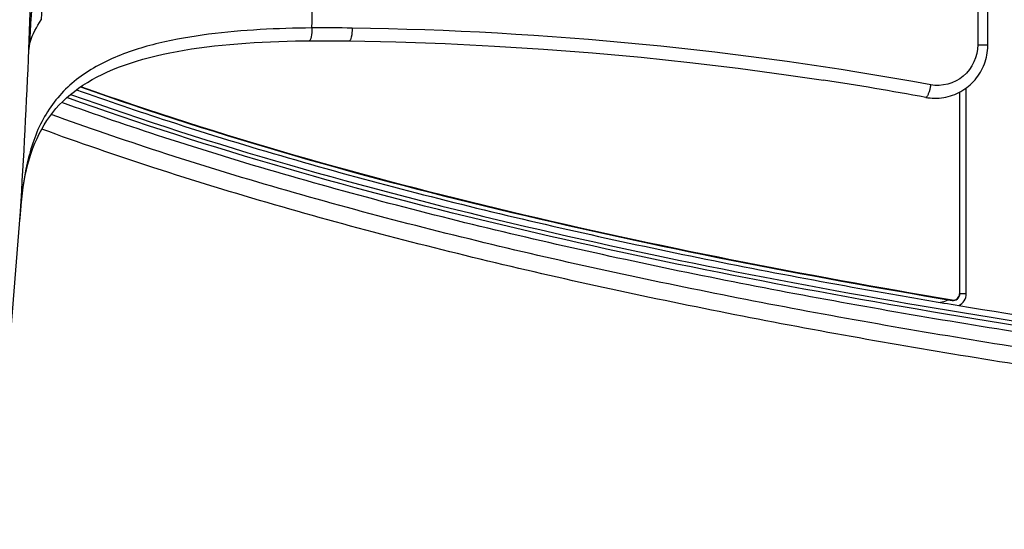
# Model space of a CAD drawing. Units: millimetres. Extents: x 0 to 1189, y 0 to 841.
# Drawn here: x 241 to 250, y 119 to 124 of the extents above; entities that cross this region are included whole.
import ezdxf

# ---------------------------------------------------------------- set-up
doc = ezdxf.new("R2010")
doc.units = ezdxf.units.MM
doc.header["$LTSCALE"] = 65.395
doc.layers.add('MAM64387501_DXF_CONTINUOUS_LINE', color=7, linetype='CONTINUOUS')
doc.layers.add('MCK70185101_DXF_CONTINUOUS_LINE', color=7, linetype='CONTINUOUS')

msp = doc.modelspace()

# ---------------------------------------------------------------- linework, layer by layer
at = {"layer": 'MAM64387501_DXF_CONTINUOUS_LINE', "color": 7, "linetype": 'CONTINUOUS'}
for p, q in [((250.1162, 130.9403), (250.1162, 123.9135)), ((250.2111, 123.9135), (250.2111, 130.9403)), ((244.1323, 123.9532), (244.2056, 123.9522)), ((250.1162, 123.9135), (250.2111, 123.9135)), ((241.111, 122.3484), (241.1142, 122.3868)), ((240.9332, 120.0988), (241.111, 122.3484)), ((241.1067, 122.2958), (241.1053, 122.2782)), ((241.1053, 122.2782), (241.1053, 122.2764)), ((241.108, 122.3115), (241.1067, 122.2958)), ((241.1067, 122.2958), (241.1067, 122.294)), ((241.1093, 122.3289), (241.108, 122.3115)), ((241.1095, 122.3313), (241.1093, 122.3289)), ((241.1093, 122.3289), (241.1093, 122.327)), ((241.111, 122.3504), (241.1095, 122.3313)), ((241.111, 122.3504), (241.111, 122.3484))]:
    msp.add_line(p, q, dxfattribs=at)
for points in [[(241.1142, 122.3868), (241.1204, 122.4503), (241.1277, 122.512), (241.1361, 122.5718), (241.1457, 122.6296), (241.1565, 122.6859), (241.1686, 122.7404), (241.1819, 122.7934), (241.1964, 122.8448), (241.2122, 122.8946), (241.2293, 122.9429), (241.2477, 122.9898), (241.2674, 123.0352), (241.2884, 123.0791), (241.3109, 123.1217), (241.3348, 123.1629), (241.3601, 123.2027), (241.387, 123.2413), (241.4154, 123.2786), (241.4453, 123.3146), (241.4768, 123.3495), (241.5099, 123.3832), (241.5444, 123.4156), (241.5806, 123.447), (241.6184, 123.4774), (241.6578, 123.5066), (241.6988, 123.5347), (241.7415, 123.5619), (241.7858, 123.5881), (241.8319, 123.6132), (241.8797, 123.6375), (241.9293, 123.6607), (241.9808, 123.6829), (242.034, 123.7043), (242.0891, 123.7246), (242.1458, 123.744), (242.2041, 123.7624), (242.2641, 123.7799), (242.3255, 123.7963), (242.3884, 123.8119), (242.4526, 123.8265), (242.5181, 123.8401), (242.5848, 123.8529), (242.6528, 123.8648), (242.7218, 123.8759), (242.7919, 123.8861), (242.8631, 123.8955), (242.9353, 123.9041), (243.0083, 123.9119), (243.0823, 123.919), (243.157, 123.9254), (243.2326, 123.9311), (243.3089, 123.9361), (243.3859, 123.9404), (243.4636, 123.9441), (243.5419, 123.9472), (243.6208, 123.9497), (243.7002, 123.9516), (243.7802, 123.953)], [(243.7802, 123.953), (243.8439, 123.9537), (243.8892, 123.954), (243.9357, 123.9541), (243.9832, 123.9541), (244.0318, 123.954), (244.0815, 123.9537), (244.1323, 123.9532)], [(244.2056, 123.9522), (244.6429, 123.9427), (245.1077, 123.9265), (245.571, 123.9038), (246.0327, 123.8748), (246.4927, 123.8394), (246.9509, 123.7976), (247.4073, 123.7495), (247.8617, 123.6951), (248.3141, 123.6343), (248.6662, 123.5825)], [(249.6273, 123.4206), (249.6466, 123.4175), (249.6679, 123.4149), (249.6893, 123.4133), (249.7108, 123.4126), (249.7324, 123.4128), (249.7538, 123.414), (249.7752, 123.4162), (249.7965, 123.4192), (249.8177, 123.4233), (249.8387, 123.4282), (249.8594, 123.4341), (249.8799, 123.4409), (249.9001, 123.4485), (249.9199, 123.4571), (249.9394, 123.4665), (249.9584, 123.4768), (249.977, 123.4879), (249.995, 123.4998), (250.0126, 123.5125), (250.0296, 123.526), (250.046, 123.5401), (250.0617, 123.555), (250.0768, 123.5706), (250.0913, 123.5868), (250.105, 123.6037), (250.1179, 123.6211), (250.1301, 123.6391), (250.1415, 123.6576), (250.1521, 123.6765), (250.1619, 123.6959), (250.1708, 123.7157), (250.1789, 123.7358), (250.1861, 123.7563), (250.1924, 123.777), (250.1978, 123.798), (250.2023, 123.8191), (250.2058, 123.8404), (250.2085, 123.8619), (250.2102, 123.8834), (250.2111, 123.9049), (250.2111, 123.9135)]]:
    msp.add_lwpolyline(points, dxfattribs=at)
for centre, radius, start, end in [((170.0401, 126.8317), 71.2119, 357.618655, 359.840709), ((169.5856, 126.8331), 74.318, 357.871989, 358.613351), ((243.9907, 108.7476), 15.3266, 89.09621, 90.51707), ((243.7551, 91.19), 32.8856, 79.63095, 89.16819), ((169.9139, 126.8343), 71.3382, 356.396407, 357.621222), ((243.8206, 91.8895), 32.0613, 79.56565, 81.30786)]:
    msp.add_arc(centre, radius, start, end, dxfattribs=at)
for points, knots in [([(241.3007, 125.5128), (241.2923, 125.3965), (241.2543, 124.8498), (241.2195, 124.3029), (241.1905, 123.8724)], [0, 0, 0, 0, 0.212713, 1, 1, 1, 1]), ([(241.3853, 125.4281), (241.3791, 125.3355), (241.3518, 124.91), (241.326, 124.4844), (241.305, 124.1515)], [0, 0, 0, 0, 0.217729, 1, 1, 1, 1]), ([(241.1906, 123.8733), (241.1926, 123.896), (241.2104, 123.9963), (241.2669, 124.0833), (241.305, 124.1515)], [0, 0, 0, 0, 0.225643, 1, 1, 1, 1]), ([(243.8524, 124.0735), (243.5281, 124.0703), (243.0441, 124.048), (242.415, 123.9411), (241.9731, 123.8041), (241.5818, 123.5759), (241.3002, 123.2257), (241.1592, 122.7996), (241.1227, 122.5023), (241.111, 122.3504)], [0, 0, 0, 0, 0.264173, 0.393333, 0.51889, 0.639395, 0.756595, 0.875954, 1, 1, 1, 1]), ([(243.8524, 124.0735), (243.8527, 124.0452), (243.8499, 124.006), (243.8417, 123.9679), (243.8329, 123.9536), (243.8285, 123.9535)], [0, 0, 0, 0, 0.677775, 0.894589, 1, 1, 1, 1]), ([(244.2325, 124.0722), (244.2321, 124.0438), (244.2284, 124.0045), (244.2192, 123.9664), (244.21, 123.9522), (244.2056, 123.9522)], [0, 0, 0, 0, 0.677608, 0.894613, 1, 1, 1, 1]), ([(250.1162, 123.9135), (250.1162, 123.806), (250.0172, 123.5809), (249.7782, 123.5195), (249.6741, 123.5386)], [0, 0, 0, 0, 0.503965, 1, 1, 1, 1]), ([(249.6741, 123.5386), (249.669, 123.5097), (249.6587, 123.4702), (249.6433, 123.4331), (249.6318, 123.4198), (249.6273, 123.4206)], [0, 0, 0, 0, 0.67717, 0.895425, 1, 1, 1, 1])]:
    msp.add_open_spline(points, degree=3, knots=knots, dxfattribs=at)
at = {"layer": 'MCK70185101_DXF_CONTINUOUS_LINE', "color": 7, "linetype": 'CONTINUOUS'}
for p, q in [((249.9456, 123.4699), (249.9456, 121.573)), ((249.948, 121.573), (249.948, 123.4712)), ((250.008, 121.573), (250.008, 123.5092)), ((250.008, 121.573), (249.9456, 121.573)), ((249.8753, 121.5114), (249.8757, 121.5138))]:
    msp.add_line(p, q, dxfattribs=at)
for radius, start in [(0.0625, 260.51601), (0.06, 260.51601), (0.1225, 295.79257)]:
    msp.add_arc((249.8856, 121.573), radius, start, 360, dxfattribs=at)
for points, knots in [([(241.6393, 123.4928), (241.9278, 123.3896), (242.9575, 123.0394), (244.7555, 122.5224), (247.0477, 121.9894), (248.7826, 121.6585), (249.7498, 121.4941), (249.9389, 121.4627)], [0, 0, 0, 0, 0.107916, 0.383029, 0.658141, 0.933254, 1, 1, 1, 1]), ([(241.677, 123.5192), (243.003, 123.0461), (245.7209, 122.283), (248.4863, 121.7434), (249.8753, 121.5114)], [0, 0, 0, 0, 0.49993, 1, 1, 1, 1]), ([(249.8757, 121.5138), (248.4826, 121.7465), (245.7178, 122.2862), (243.0008, 123.0495), (241.6794, 123.521)], [0, 0, 0, 0, 0.501674, 1, 1, 1, 1]), ([(275.8456, 119.7176), (272.9594, 119.7176), (267.1868, 119.797), (259.9779, 120.1726), (254.2317, 120.7304), (249.9412, 121.3206), (245.6902, 122.1463), (242.9057, 122.9303), (241.5486, 123.4191)], [0, 0, 0, 0, 0.250022, 0.500032, 0.625044, 0.750051, 0.875045, 1, 1, 1, 1]), ([(241.5834, 123.4491), (242.9395, 122.9619), (245.7215, 122.1802), (249.9684, 121.3568), (254.2544, 120.7681), (259.9947, 120.2115), (267.1959, 119.8368), (272.9624, 119.7576), (275.8456, 119.7576)], [0, 0, 0, 0, 0.124957, 0.249952, 0.374959, 0.49997, 0.74998, 1, 1, 1, 1]), ([(275.8456, 119.6576), (274.2095, 119.6576), (270.9446, 119.6833), (266.0729, 119.8133), (261.2323, 120.0539), (256.4309, 120.4325), (252.4725, 120.8961), (249.3413, 121.3891), (247.0148, 121.8327), (244.7156, 122.3673), (242.8813, 122.8948), (241.8182, 123.2579), (241.4998, 123.3729)], [0, 0, 0, 0, 0.138592, 0.277185, 0.415777, 0.554369, 0.692962, 0.762258, 0.831554, 0.90085, 0.970146, 1, 1, 1, 1]), ([(275.8456, 119.5176), (274.2088, 119.5176), (270.9423, 119.5433), (266.0677, 119.6733), (261.2235, 119.9141), (256.4175, 120.2931), (252.454, 120.7573), (249.3174, 121.2511), (246.986, 121.6957), (244.6807, 122.2317), (242.8227, 122.7659), (241.738, 123.1373), (241.4013, 123.2597)], [0, 0, 0, 0, 0.138373, 0.276746, 0.415119, 0.553492, 0.691865, 0.761052, 0.830238, 0.899425, 0.968611, 1, 1, 1, 1]), ([(275.8456, 119.3576), (274.208, 119.3576), (270.9396, 119.3833), (266.0617, 119.5134), (261.2134, 119.7544), (256.4023, 120.1338), (252.4328, 120.5987), (249.2902, 121.0934), (246.9532, 121.5391), (244.6408, 122.0767), (242.7634, 122.6164), (241.6614, 122.9944), (241.3112, 123.1222)], [0, 0, 0, 0, 0.138222, 0.276443, 0.414665, 0.552886, 0.691108, 0.760219, 0.829329, 0.89844, 0.967551, 1, 1, 1, 1]), ([(249.8753, 121.5114), (249.8668, 121.5127), (249.8507, 121.5194), (249.8137, 121.5062), (249.7871, 121.4927), (249.7656, 121.4917)], [0, 0, 0, 0, 0.226893, 0.432378, 1, 1, 1, 1]), ([(249.9389, 121.4627), (250.5291, 121.3647), (252.6854, 121.0323), (256.4462, 120.5918), (261.2424, 120.2136), (266.0788, 119.9732), (270.9473, 119.8433), (274.2104, 119.8176), (275.8456, 119.8176)], [0, 0, 0, 0, 0.070406, 0.256325, 0.442244, 0.628163, 0.814081, 1, 1, 1, 1])]:
    msp.add_open_spline(points, degree=3, knots=knots, dxfattribs=at)

doc.saveas('drawing.dxf')
